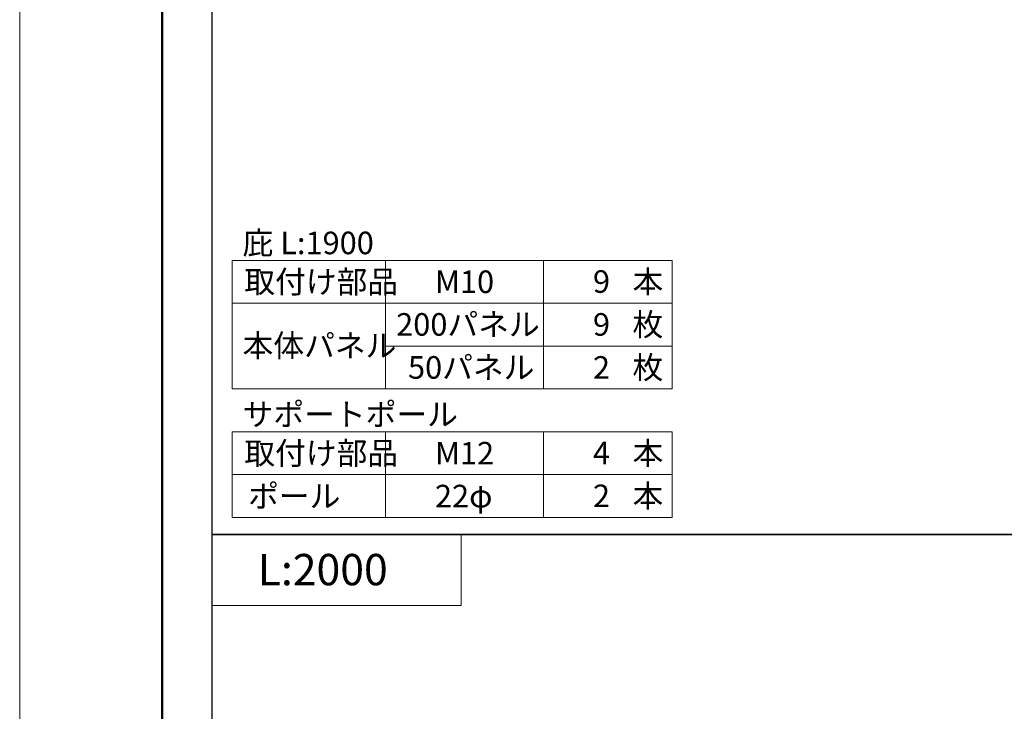
# Model space of a CAD drawing. Units: inches. Extents: x 0 to 8400, y 0 to 48919.
# Drawn here: x 0 to 2074, y 13736 to 15193 of the extents above; entities that cross this region are included whole.
import ezdxf
from ezdxf.enums import TextEntityAlignment as Align

# ---------------------------------------------------------------- set-up
doc = ezdxf.new("R2010")
doc.units = ezdxf.units.IN
doc.header["$MEASUREMENT"] = 0
doc.layers.get('DEFPOINTS').update_dxf_attribs({"lineweight": 9})
doc.layers.add('文字', color=7, linetype='Continuous', lineweight=18)
doc.layers.add('枠', color=7, linetype='Continuous', lineweight=20)
doc.styles.add('スタイル4', font='simplex.shx', dxfattribs={"bigfont": 'extfont2.shx'})

msp = doc.modelspace()

# ---------------------------------------------------------------- linework, layer by layer
at = {"layer": 'DEFPOINTS', "color": 1}
msp.add_line((0, 18219.8), (0, 12279.8), dxfattribs=at)
at = {"layer": '文字', "ltscale": 5}
for p, q in [((447.5, 14685.8), (1373.9, 14685.8)), ((447.5, 14685.8), (447.5, 14415.1)), ((770.1, 14685.8), (770.1, 14415.1)), ((1103.2, 14685.8), (1103.2, 14415.1)), ((1373.9, 14685.8), (1373.9, 14415.1)), ((447.5, 14595.6), (1373.9, 14595.6)), ((770.1, 14505.3), (1373.9, 14505.3)), ((447.5, 14415.1), (1373.9, 14415.1)), ((447.5, 14324.8), (1373.9, 14324.8)), ((447.5, 14324.8), (447.5, 14144.3)), ((770.1, 14324.8), (770.1, 14144.3)), ((1103.2, 14324.8), (1103.2, 14144.3)), ((1373.9, 14324.8), (1373.9, 14144.3)), ((447.5, 14234.6), (1373.9, 14234.6)), ((447.5, 14144.3), (1373.9, 14144.3)), ((404.5, 14108.8), (929.5, 14108.8)), ((404.5, 13958.8), (404.5, 14108.8)), ((929.5, 14108.8), (929.5, 13958.8)), ((929.5, 13958.8), (404.5, 13958.8))]:
    msp.add_line(p, q, dxfattribs=at)
at = {"layer": '枠', "lineweight": 50}
msp.add_line((300, 18079.8), (300, 12419.8), dxfattribs=at)
at = {"layer": '枠', "lineweight": 30}
for p, q in [((404.5, 15358.8), (404.5, 14108.8)), ((404.5, 14108.8), (404.5, 12858.8)), ((6030.5, 14108.8), (404.5, 14108.8)), ((404.5, 14108.8), (6030.5, 14108.8))]:
    msp.add_line(p, q, dxfattribs=at)

# ---------------------------------------------------------------- texts
at = {"layer": '文字', "ltscale": 5, "style": 'スタイル4'}
for s, height, p in [('庇 L:1900', 47.5, (469.4, 14722.5)), ('取付け部品', 47.5, (473, 14640.7)), ('M10', 47.5, (874.6, 14640.7)), ('本', 47.5, (1290.7, 14640.8)), ('200パネル', 47.5, (792.9, 14550.9)), ('枚', 47.5, (1290.7, 14550.6)), ('本体パネル', 47.5, (469.4, 14506.3)), ('50パネル', 47.5, (817.8, 14460.3)), ('枚', 47.5, (1290.7, 14460.3)), ('サポートポール', 47.5, (469.4, 14361.5)), ('取付け部品', 47.5, (473, 14279.7)), ('本', 47.5, (1290.7, 14279.8)), ('M12', 47.5, (874.6, 14279.7)), ('ポール', 47.5, (481.1, 14189.4)), ('22φ', 47.5, (874.6, 14189.4)), ('本', 47.5, (1290.7, 14189.6)), ('L:2000', 66, (501.3, 14034.6))]:
    msp.add_text(s, height=height, dxfattribs=at).set_placement(p, align=Align.MIDDLE_LEFT)
for s, p in [('9', (1243.3, 14641.2)), ('9', (1243.3, 14550.9)), ('2', (1243.3, 14460.3)), ('4', (1243.3, 14280.2)), ('2', (1243.3, 14189.9))]:
    msp.add_text(s, height=47.5, dxfattribs=at).set_placement(p, align=Align.MIDDLE_RIGHT)

doc.saveas('drawing.dxf')
